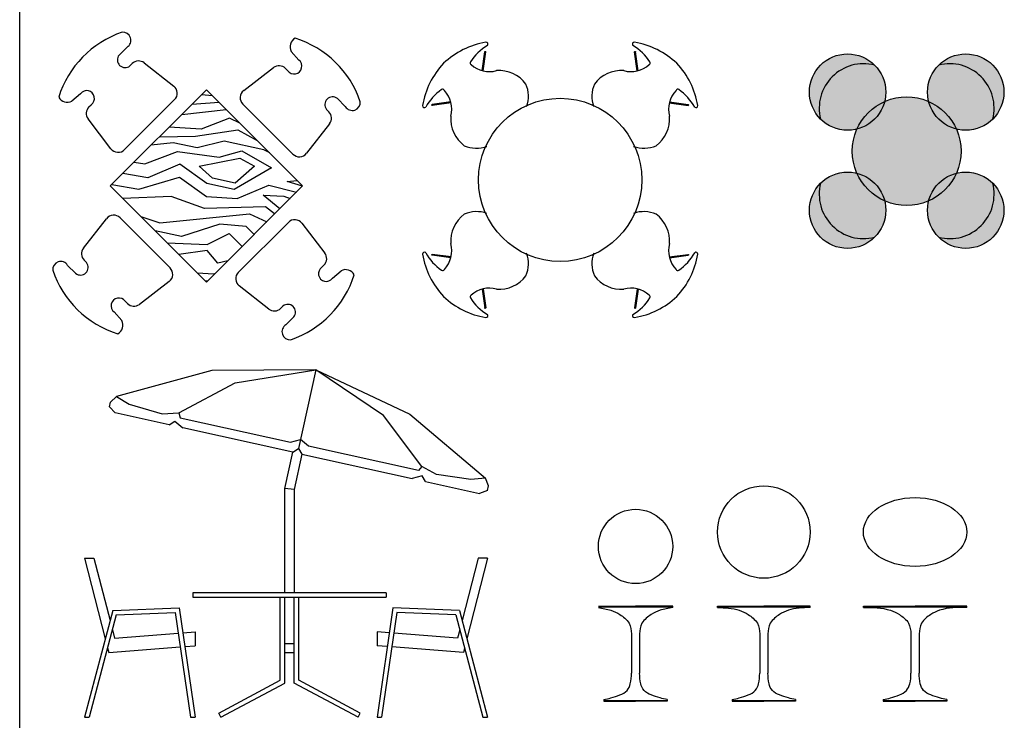
# Model space of a CAD drawing. Units: inches. Extents: x -349 to -106, y -33 to 74.
# Drawn here: x -209 to -204, y 41 to 45 of the extents above; entities that cross this region are included whole.
import ezdxf

# ---------------------------------------------------------------- set-up
doc = ezdxf.new("R2010")
doc.units = ezdxf.units.IN
doc.header["$MEASUREMENT"] = 0
doc.layers.add('MOBILIA', color=1, linetype='Continuous')

msp = doc.modelspace()

# ---------------------------------------------------------------- hatches: boundary and pattern name
at = {"layer": 'MOBILIA'}
h = msp.add_hatch(color=254, dxfattribs=at)
edge = h.paths.add_edge_path()
edge.add_arc((-204.44068, 44.15957), 0.2105, 0, 360)
h = msp.add_hatch(color=254, dxfattribs=at)
edge = h.paths.add_edge_path()
edge.add_arc((-203.78944, 44.15957), 0.2105, 0, 360)
h = msp.add_hatch(color=254, dxfattribs=at)
edge = h.paths.add_edge_path()
edge.add_arc((-204.11506, 43.83395), 0.3, 0, 360)
h = msp.add_hatch(color=254, dxfattribs=at)
edge = h.paths.add_edge_path()
edge.add_arc((-204.44068, 43.50834), 0.2105, 0, 360)
h = msp.add_hatch(color=254, dxfattribs=at)
edge = h.paths.add_edge_path()
edge.add_arc((-203.78944, 43.50834), 0.2105, 0, 360)

# ---------------------------------------------------------------- linework, layer by layer
at = {"ltscale": 0.01}
msp.add_lwpolyline([(-209.00543, 44.66126), (-190.91628, 44.66126), (-190.91628, 40.60321), (-209.00543, 40.60321)], close=True, dxfattribs=at)
at = {"layer": 'MOBILIA'}
for p, q in [((-208.41336, 44.40759), (-208.4572, 44.36375)), ((-207.4668, 44.33647), (-207.50836, 44.384)), ((-206.45499, 44.27782), (-206.44085, 44.38151)), ((-206.45003, 44.27715), (-206.43589, 44.38083)), ((-205.6007, 44.27715), (-205.61484, 44.38083)), ((-205.59575, 44.27782), (-205.60989, 44.38151)), ((-208.39754, 44.30408), (-208.38499, 44.31663)), ((-208.31883, 44.32066), (-208.15589, 44.19323)), ((-207.77015, 44.16867), (-207.6058, 44.29468)), ((-207.54002, 44.29036), (-207.52743, 44.27777)), ((-208.67004, 44.1509), (-208.71758, 44.10934)), ((-207.97565, 44.17242), (-208.50598, 43.64209)), ((-208.00086, 44.14722), (-207.94463, 44.14139)), ((-207.44532, 43.64209), (-207.97565, 44.17242)), ((-208.62393, 44.07769), (-208.61134, 44.09028)), ((-208.15133, 44.11849), (-208.42721, 43.84262)), ((-207.90536, 44.10213), (-208.05696, 44.09112)), ((-207.49921, 43.81776), (-207.77509, 44.09363)), ((-207.21012, 44.07979), (-207.25396, 44.12363)), ((-206.62764, 44.10517), (-206.73133, 44.09103)), ((-206.62697, 44.10021), (-206.73066, 44.08607)), ((-205.42377, 44.10021), (-205.32008, 44.08607)), ((-205.42309, 44.10517), (-205.31941, 44.09103)), ((-208.11183, 44.03625), (-207.86713, 44.0639)), ((-207.31362, 44.06396), (-207.30108, 44.05142)), ((-208.50224, 43.84756), (-208.62826, 44.01191)), ((-207.84902, 44.01602), (-208.00574, 43.95587)), ((-207.79181, 43.98858), (-207.84902, 44.01602)), ((-207.29705, 43.98526), (-207.42447, 43.82231)), ((-208.00574, 43.95587), (-208.18148, 43.96659)), ((-208.03621, 43.91622), (-207.80178, 43.95146)), ((-207.80178, 43.95146), (-207.69647, 43.89221)), ((-208.15844, 43.88007), (-208.28135, 43.86672)), ((-208.23491, 43.91317), (-208.03621, 43.91622)), ((-208.02676, 43.85251), (-208.15844, 43.88007)), ((-207.87791, 43.88955), (-208.02676, 43.85251)), ((-207.65986, 43.84217), (-207.87791, 43.88955)), ((-207.69647, 43.89221), (-207.6948, 43.89157)), ((-208.31603, 43.76352), (-208.13522, 43.83139)), ((-208.13522, 43.83139), (-207.90596, 43.80088)), ((-207.90596, 43.80088), (-207.78093, 43.8366)), ((-207.78093, 43.8366), (-207.61663, 43.74246)), ((-207.62715, 43.82392), (-207.65986, 43.84217)), ((-208.37454, 43.77354), (-208.31603, 43.76352)), ((-208.12244, 43.76143), (-208.29912, 43.68791)), ((-207.97428, 43.65548), (-208.12244, 43.76143)), ((-208.01515, 43.75196), (-207.79221, 43.79613)), ((-207.79221, 43.79613), (-207.71113, 43.75137)), ((-208.29912, 43.68791), (-208.43669, 43.71139)), ((-207.94253, 43.6849), (-208.01515, 43.75196)), ((-207.61663, 43.74246), (-207.82266, 43.62268)), ((-207.71113, 43.75137), (-207.81806, 43.65703)), ((-208.49716, 43.65092), (-208.34768, 43.62388)), ((-208.34768, 43.62388), (-208.12488, 43.69026)), ((-208.12488, 43.69026), (-207.97533, 43.58408)), ((-207.82266, 43.62268), (-207.97428, 43.65548)), ((-207.81806, 43.65703), (-207.94253, 43.6849)), ((-207.53113, 43.66624), (-207.47633, 43.6731)), ((-207.44684, 43.64057), (-207.53113, 43.66624)), ((-208.50598, 43.64209), (-207.97565, 43.11176)), ((-207.97565, 43.11176), (-207.44532, 43.64209)), ((-207.80686, 43.57229), (-207.63157, 43.64603)), ((-207.63157, 43.64603), (-207.48003, 43.60738)), ((-208.16994, 43.58418), (-208.43767, 43.57378)), ((-207.9869, 43.51861), (-208.16994, 43.58418)), ((-207.97533, 43.58408), (-207.80686, 43.57229)), ((-207.66303, 43.59079), (-207.54847, 43.58664)), ((-207.57159, 43.51582), (-207.66303, 43.59079)), ((-207.54847, 43.58664), (-207.51422, 43.57319)), ((-208.23186, 43.4385), (-207.73905, 43.48809)), ((-207.64939, 43.52643), (-207.9869, 43.51861)), ((-207.73905, 43.48809), (-207.64316, 43.44426)), ((-207.59962, 43.4878), (-207.64939, 43.52643)), ((-208.65423, 43.29887), (-208.52681, 43.46182)), ((-208.45207, 43.46637), (-208.1762, 43.1905)), ((-208.33715, 43.47326), (-208.23186, 43.4385)), ((-207.90232, 43.43181), (-208.11313, 43.36429)), ((-207.75708, 43.41789), (-207.90232, 43.43181)), ((-207.79995, 43.16564), (-207.52407, 43.44151)), ((-207.44904, 43.43658), (-207.32302, 43.27222)), ((-208.11313, 43.36429), (-208.25926, 43.39537)), ((-207.97125, 43.31942), (-207.85093, 43.3802)), ((-207.85093, 43.3802), (-207.77886, 43.30855)), ((-207.71323, 43.37419), (-207.75708, 43.41789)), ((-208.19168, 43.32778), (-207.97125, 43.31942)), ((-207.97145, 43.28582), (-208.12728, 43.26339)), ((-207.91346, 43.21673), (-207.97145, 43.28582)), ((-208.63766, 43.22017), (-208.6502, 43.23272)), ((-207.85838, 43.22903), (-207.91346, 43.21673)), ((-206.62764, 43.24593), (-206.73133, 43.26007)), ((-206.62697, 43.25088), (-206.73066, 43.26502)), ((-205.42377, 43.25088), (-205.32008, 43.26502)), ((-205.42309, 43.24593), (-205.31941, 43.26007)), ((-208.74116, 43.20435), (-208.69732, 43.16051)), ((-208.02651, 43.16262), (-207.93476, 43.15777)), ((-207.93476, 43.15777), (-207.92669, 43.16072)), ((-207.32735, 43.20645), (-207.33994, 43.19385)), ((-207.28124, 43.13323), (-207.2337, 43.17479)), ((-208.18113, 43.11547), (-208.34548, 42.98945)), ((-207.96821, 43.11921), (-207.98031, 43.11642)), ((-207.63245, 42.96347), (-207.79539, 43.0909)), ((-206.45499, 43.07327), (-206.44085, 42.96958)), ((-206.45003, 43.07395), (-206.43589, 42.97026)), ((-205.6007, 43.07395), (-205.61484, 42.97026)), ((-205.59575, 43.07327), (-205.60989, 42.96958)), ((-208.41126, 42.99378), (-208.42385, 43.00637)), ((-208.48448, 42.94767), (-208.44292, 42.90013)), ((-207.55374, 42.98005), (-207.56629, 42.9675)), ((-207.53792, 42.87655), (-207.49408, 42.92039)), ((-207.94561, 42.62501), (-208.47167, 42.48122)), ((-207.37257, 42.62835), (-207.94561, 42.62501)), ((-207.81743, 42.55765), (-207.37257, 42.62835)), ((-207.37257, 42.62835), (-207.46855, 42.19434)), ((-206.99901, 42.37665), (-207.37257, 42.62835)), ((-207.37257, 42.62835), (-206.85438, 42.38368)), ((-208.1272, 42.39203), (-207.81743, 42.55765)), ((-208.5047, 42.4495), (-208.47167, 42.48122)), ((-208.47167, 42.48122), (-208.40275, 42.43996)), ((-208.51019, 42.4247), (-208.5047, 42.4495)), ((-208.51019, 42.4247), (-208.47847, 42.39167)), ((-208.40275, 42.43996), (-208.21949, 42.38642)), ((-208.18086, 42.32585), (-208.47847, 42.39167)), ((-208.21949, 42.38642), (-208.1272, 42.39203)), ((-208.18086, 42.32585), (-208.15057, 42.34517)), ((-208.15057, 42.34517), (-208.10646, 42.3094)), ((-208.1272, 42.39203), (-208.12029, 42.36449)), ((-208.12029, 42.36449), (-207.51267, 42.23011)), ((-206.78796, 42.09585), (-206.99901, 42.37665)), ((-206.85438, 42.38368), (-206.43801, 42.03146)), ((-207.49884, 42.17502), (-208.10646, 42.3094)), ((-207.51267, 42.23011), (-207.45758, 42.24394)), ((-207.41347, 42.20817), (-207.45758, 42.24394)), ((-207.49884, 42.17502), (-207.46855, 42.19434)), ((-207.46855, 42.19434), (-207.44924, 42.16405)), ((-206.80585, 42.07379), (-207.41347, 42.20817)), ((-207.54332, 41.97391), (-207.49884, 42.17502)), ((-207.44924, 42.16405), (-207.49252, 41.96836)), ((-207.44924, 42.16405), (-206.84162, 42.02968)), ((-206.78796, 42.09585), (-206.80585, 42.07379)), ((-206.70665, 42.05185), (-206.78796, 42.09585)), ((-206.78653, 42.04351), (-206.84162, 42.02968)), ((-206.76722, 42.01322), (-206.78653, 42.04351)), ((-206.5179, 42.02312), (-206.70665, 42.05185)), ((-206.43801, 42.03146), (-206.5179, 42.02312)), ((-206.42144, 41.98878), (-206.43801, 42.03146)), ((-207.54332, 41.39963), (-207.54332, 41.97391)), ((-207.49252, 41.96836), (-207.54332, 41.97391)), ((-207.49252, 41.96836), (-207.49252, 41.39963)), ((-206.76722, 42.01322), (-206.46961, 41.9474)), ((-206.42692, 41.96398), (-206.42144, 41.98878)), ((-206.42692, 41.96398), (-206.46961, 41.9474)), ((-208.64822, 41.59013), (-208.53392, 41.14563)), ((-208.64822, 41.59013), (-208.59576, 41.59013)), ((-208.59576, 41.59013), (-208.50731, 41.24614)), ((-206.47817, 41.59013), (-206.56662, 41.24614)), ((-206.42572, 41.59013), (-206.54002, 41.14563)), ((-206.42572, 41.59013), (-206.47817, 41.59013)), ((-206.98452, 41.39963), (-208.05132, 41.39963)), ((-208.05132, 41.39963), (-208.05132, 41.37423)), ((-208.05132, 41.37423), (-206.98452, 41.37423)), ((-207.56872, 40.91703), (-207.56872, 41.37423)), ((-207.54332, 40.90179), (-207.54332, 41.37423)), ((-207.49252, 40.90179), (-207.49252, 41.37423)), ((-207.46712, 40.91703), (-207.46712, 41.37423)), ((-206.98452, 41.39963), (-206.98452, 41.37423)), ((-208.49262, 41.30166), (-208.12661, 41.31711)), ((-208.12661, 41.31711), (-208.03862, 40.71383)), ((-206.94732, 41.31711), (-207.03532, 40.71383)), ((-206.58132, 41.30166), (-206.94732, 41.31711)), ((-205.81492, 41.32576), (-205.60992, 41.32576)), ((-205.81492, 41.32241), (-205.40492, 41.32241)), ((-205.40492, 41.32576), (-205.60992, 41.32576)), ((-205.40492, 41.31774), (-205.40492, 41.32576)), ((-205.15755, 41.32576), (-204.90255, 41.32576)), ((-205.15755, 41.31774), (-205.15755, 41.32576)), ((-205.15755, 41.32241), (-204.64755, 41.32241)), ((-204.64755, 41.32576), (-204.90255, 41.32576)), ((-204.64755, 41.31774), (-204.64755, 41.32576)), ((-204.35382, 41.32576), (-204.06882, 41.32576)), ((-204.35382, 41.31774), (-204.35382, 41.32576)), ((-204.35382, 41.32241), (-203.78382, 41.32241)), ((-203.78382, 41.32576), (-204.06882, 41.32576)), ((-203.78382, 41.31774), (-203.78382, 41.32576)), ((-208.49262, 41.30166), (-208.64822, 40.71383)), ((-208.47268, 41.27772), (-208.62194, 40.71383)), ((-208.47268, 41.27772), (-208.14839, 41.28996)), ((-208.14839, 41.28996), (-208.06427, 40.71383)), ((-206.92554, 41.28996), (-207.00966, 40.71383)), ((-206.60126, 41.27772), (-206.92554, 41.28996)), ((-206.60126, 41.27772), (-206.45199, 40.71383)), ((-206.58132, 41.30166), (-206.42572, 40.71383)), ((-208.49436, 41.19579), (-208.48248, 41.14959)), ((-208.48248, 41.14959), (-208.13184, 41.17656)), ((-208.1064, 41.17852), (-208.03862, 41.18373)), ((-208.03862, 41.18373), (-208.03862, 41.10731)), ((-206.96754, 41.17852), (-207.03532, 41.18373)), ((-207.03532, 41.18373), (-207.03532, 41.10731)), ((-206.59145, 41.14959), (-206.9421, 41.17656)), ((-206.57957, 41.19579), (-206.59145, 41.14959)), ((-205.63265, 41.1721), (-205.63265, 40.95607)), ((-205.58719, 41.1721), (-205.58719, 40.95607)), ((-204.92528, 41.1721), (-204.92528, 40.95607)), ((-204.87982, 41.1721), (-204.87982, 40.95607)), ((-204.09155, 41.1721), (-204.09155, 40.95607)), ((-204.04608, 41.1721), (-204.04608, 40.95607)), ((-208.51465, 41.07069), (-208.1208, 41.10098)), ((-208.09537, 41.10294), (-208.03862, 41.10731)), ((-207.54332, 41.12023), (-207.49252, 41.12023)), ((-206.97856, 41.10294), (-207.03532, 41.10731)), ((-206.55929, 41.07069), (-206.95313, 41.10098)), ((-208.52097, 41.09528), (-208.51465, 41.07069)), ((-207.54332, 41.06943), (-207.49252, 41.06943)), ((-206.55296, 41.09528), (-206.55929, 41.07069)), ((-207.90769, 40.73624), (-207.56872, 40.91703)), ((-207.89574, 40.71383), (-207.54332, 40.90179)), ((-207.14009, 40.71383), (-207.49252, 40.90179)), ((-207.12814, 40.73624), (-207.46712, 40.91703)), ((-205.78492, 40.81043), (-205.78492, 40.80241)), ((-205.78492, 40.80576), (-205.43492, 40.80576)), ((-205.78492, 40.80241), (-205.60992, 40.80241)), ((-205.43492, 40.80241), (-205.60992, 40.80241)), ((-205.43492, 40.81043), (-205.43492, 40.80241)), ((-205.07755, 40.81043), (-205.07755, 40.80241)), ((-205.07755, 40.80576), (-204.72755, 40.80576)), ((-205.07755, 40.80241), (-204.90255, 40.80241)), ((-204.72755, 40.80241), (-204.90255, 40.80241)), ((-204.72755, 40.81043), (-204.72755, 40.80241)), ((-204.24382, 40.81043), (-204.24382, 40.80241)), ((-204.24382, 40.80576), (-203.89382, 40.80576)), ((-204.24382, 40.80241), (-204.06882, 40.80241)), ((-203.89382, 40.80241), (-204.06882, 40.80241)), ((-203.89382, 40.81043), (-203.89382, 40.80241)), ((-207.89574, 40.71383), (-207.90769, 40.73624)), ((-207.14009, 40.71383), (-207.12814, 40.73624)), ((-208.64822, 40.71383), (-208.62194, 40.71383)), ((-208.06427, 40.71383), (-208.03862, 40.71383)), ((-207.03532, 40.71383), (-207.00966, 40.71383)), ((-206.45199, 40.71383), (-206.42572, 40.71383))]:
    msp.add_line(p, q, dxfattribs=at)
for centre, radius in [((-206.43837, 44.38117), 0.0025), ((-205.61236, 44.38117), 0.0025), ((-204.44068, 44.15957), 0.2105), ((-204.44068, 44.15957), 0.2105), ((-203.78944, 44.15957), 0.2105), ((-203.78944, 44.15957), 0.2105), ((-206.73099, 44.08855), 0.0025), ((-206.02537, 43.67555), 0.45), ((-205.31974, 44.08855), 0.0025), ((-204.11506, 43.83395), 0.3), ((-204.44068, 43.50834), 0.2105), ((-204.44068, 43.50834), 0.2105), ((-203.78944, 43.50834), 0.2105), ((-203.78944, 43.50834), 0.2105), ((-206.73099, 43.26254), 0.0025), ((-205.31974, 43.26254), 0.0025), ((-206.43837, 42.96992), 0.0025), ((-205.61236, 42.96992), 0.0025), ((-204.90255, 41.73426), 0.255), ((-205.60992, 41.65462), 0.205)]:
    msp.add_circle(centre, radius, dxfattribs=at)
for centre, radius, start, end in [((-208.26249, 43.96596), 0.55319, 108.75865, 162.61354), ((-208.43631, 44.44557), 0.04438, 301.14201, 95.26927), ((-207.45993, 44.40914), 0.05457, 119.06963, 207.42656), ((-207.65174, 43.92892), 0.55319, 18.75873, 72.61362), ((-206.36328, 43.99679), 0.44323, 99.33947, 133.47674), ((-206.27245, 44.16411), 0.29636, 121.35724, 146.80601), ((-206.43374, 44.42426), 0.01, 315, 98.4376), ((-205.617, 44.42426), 0.01, 81.5624, 225), ((-205.77828, 44.16411), 0.29636, 33.19399, 58.64276), ((-205.68746, 43.99679), 0.44323, 46.52326, 80.66053), ((-208.42424, 44.33704), 0.04242, 140.98002, 309.02002), ((-208.34963, 44.28128), 0.05, 51.97422, 135.00023), ((-207.57537, 44.255), 0.05, 45, 127.47829), ((-207.49245, 44.3023), 0.04272, 215.04284, 53.11323), ((-206.34662, 44.01346), 0.44323, 136.52326, 170.66053), ((-206.51229, 44.32059), 0.01, 144.7308, 247.96471), ((-206.41773, 44.41584), 0.14349, 226.75279, 286.7513), ((-205.63301, 44.41584), 0.14349, 253.2487, 313.24721), ((-205.53845, 44.32059), 0.01, 292.03529, 35.2692), ((-205.70412, 44.01346), 0.44323, 9.33947, 43.47674), ((-204.35248, 44.07138), 0.24468, 75.64946, 194.35054), ((-203.87764, 44.07138), 0.24468, 345.64946, 104.35054), ((-206.36284, 44.0935), 0.18543, 36.69459, 94.18567), ((-205.6879, 44.0935), 0.18543, 85.81433, 143.30541), ((-208.18669, 44.15385), 0.05, 315.00021, 51.97156), ((-206.36721, 44.13737), 0.16706, 339.94885, 23.62016), ((-205.68352, 44.13737), 0.16706, 156.37984, 200.05115), ((-208.63587, 44.12526), 0.04272, 305.04283, 143.11322), ((-207.73973, 44.12899), 0.05, 127.47931, 224.99714), ((-206.50863, 43.93047), 0.29696, 125.0437, 150.46653), ((-206.67337, 44.16543), 0.01, 22.03529, 125.2692), ((-206.77326, 44.06593), 0.15025, 344.80587, 43.40788), ((-205.27748, 44.06593), 0.15025, 136.59212, 195.19413), ((-205.37737, 44.16543), 0.01, 54.7308, 157.96471), ((-205.54211, 43.93047), 0.29696, 29.53347, 54.9563), ((-208.74271, 44.15778), 0.05457, 209.06984, 297.42677), ((-207.28067, 44.09067), 0.04242, 50.98043, 219.02043), ((-207.17213, 44.10274), 0.04438, 211.14205, 5.26931), ((-206.77408, 44.08392), 0.01, 171.5624, 315), ((-205.27666, 44.08392), 0.01, 225, 8.4376), ((-208.58858, 44.04233), 0.05, 134.99992, 217.4782), ((-207.33643, 44.01606), 0.05, 321.97479, 45.00079), ((-206.44332, 44.01301), 0.18543, 175.81433, 233.30541), ((-205.60742, 44.01301), 0.18543, 306.69459, 4.18567), ((-208.46256, 43.87798), 0.05, 217.47908, 314.99692), ((-207.46386, 43.85312), 0.05, 225.00003, 321.97138), ((-206.48719, 44.01739), 0.16706, 246.37984, 290.05115), ((-205.56355, 44.01739), 0.16706, 249.94885, 293.62016), ((-204.35248, 43.59653), 0.24468, 165.64946, 284.35054), ((-203.87764, 43.59653), 0.24468, 255.64946, 14.35054), ((-206.44332, 43.33808), 0.18543, 126.69459, 184.18567), ((-206.48719, 43.3337), 0.16706, 69.94885, 113.62016), ((-205.56355, 43.3337), 0.16706, 66.37984, 110.05115), ((-205.60742, 43.33808), 0.18543, 355.81433, 53.30541), ((-208.48742, 43.43102), 0.05, 44.99994, 141.97129), ((-207.48872, 43.40616), 0.05, 37.47913, 134.99696), ((-206.77326, 43.28517), 0.15025, 316.59212, 15.19413), ((-205.27748, 43.28517), 0.15025, 164.80587, 223.40788), ((-208.61485, 43.26807), 0.05, 141.97396, 224.99996), ((-207.3627, 43.2418), 0.05, 314.99991, 37.4782), ((-206.77408, 43.26717), 0.01, 45, 188.4376), ((-206.50863, 43.42063), 0.29696, 209.53347, 234.9563), ((-206.36721, 43.21372), 0.16706, 336.37984, 20.05115), ((-205.68352, 43.21372), 0.16706, 159.94885, 203.62016), ((-205.54211, 43.42063), 0.29696, 305.0437, 330.46653), ((-205.27666, 43.26717), 0.01, 351.5624, 135), ((-208.77915, 43.1814), 0.04438, 31.1421, 185.26936), ((-208.67061, 43.19346), 0.04242, 230.97995, 39.01994), ((-206.34662, 43.33764), 0.44323, 189.33947, 223.47674), ((-205.70412, 43.33764), 0.44323, 316.52326, 350.66053), ((-208.29954, 43.35522), 0.55319, 198.75873, 252.61362), ((-208.21155, 43.15515), 0.05, 307.48003, 44.99787), ((-207.76459, 43.13029), 0.05, 135.00021, 231.97155), ((-207.31541, 43.15887), 0.04272, 125.04333, 323.11371), ((-207.20857, 43.12636), 0.05457, 29.06984, 117.42677), ((-206.67337, 43.18567), 0.01, 234.7308, 337.96471), ((-205.37737, 43.18567), 0.01, 202.03529, 305.2692), ((-207.68879, 43.31817), 0.55319, 288.75873, 342.61362), ((-206.36284, 43.25759), 0.18543, 265.81433, 323.30541), ((-205.6879, 43.25759), 0.18543, 216.69459, 274.18567), ((-206.41773, 42.93526), 0.14349, 73.2487, 133.24721), ((-205.63301, 42.93526), 0.14349, 46.75279, 106.7513), ((-208.45883, 42.98184), 0.04272, 35.04287, 233.11326), ((-206.36328, 43.3543), 0.44323, 226.52326, 260.66053), ((-206.51229, 43.03051), 0.01, 112.03529, 215.2692), ((-206.27245, 43.18698), 0.29636, 213.19399, 238.64276), ((-205.77828, 43.18698), 0.29636, 301.35724, 326.80601), ((-205.68746, 43.3543), 0.44323, 279.33947, 313.47674), ((-205.53845, 43.03051), 0.01, 324.7308, 67.96471), ((-208.37591, 43.02913), 0.05, 224.99993, 307.47822), ((-207.60165, 43.00286), 0.05, 231.97411, 315.00011), ((-207.52704, 42.9471), 0.04242, 320.9796, 129.0196), ((-208.49135, 42.875), 0.05457, 299.07032, 27.42725), ((-206.43374, 42.92684), 0.01, 261.5624, 45), ((-205.617, 42.92684), 0.01, 135, 278.4376), ((-207.51497, 42.83856), 0.04438, 121.142, 275.26926)]:
    msp.add_arc(centre, radius, start, end, dxfattribs=at)
msp.add_ellipse((-204.06882, 41.73426), major_axis=(-0.285, 0), ratio=0.6666667, dxfattribs=at)
for points in [[(-205.81492, 41.31774), (-205.74529, 41.30255), (-205.69645, 41.27933), (-205.66919, 41.25909), (-205.64541, 41.23095), (-205.63265, 41.1721)], [(-205.40492, 41.31774), (-205.47454, 41.30255), (-205.52338, 41.27933), (-205.55065, 41.25909), (-205.57443, 41.23095), (-205.58719, 41.1721)], [(-205.15755, 41.31774), (-205.03793, 41.30255), (-204.98909, 41.27933), (-204.96182, 41.25909), (-204.93804, 41.23095), (-204.92528, 41.1721)], [(-204.64755, 41.31774), (-204.76717, 41.30255), (-204.81601, 41.27933), (-204.84328, 41.25909), (-204.86706, 41.23095), (-204.87982, 41.1721)], [(-204.35382, 41.31774), (-204.20419, 41.30255), (-204.15535, 41.27933), (-204.12808, 41.25909), (-204.10431, 41.23095), (-204.09155, 41.1721)], [(-203.78382, 41.31774), (-203.93344, 41.30255), (-203.98228, 41.27933), (-204.00955, 41.25909), (-204.03332, 41.23095), (-204.04608, 41.1721)], [(-205.78492, 40.81043), (-205.74529, 40.81937), (-205.69645, 40.83631), (-205.6569, 40.86092), (-205.63873, 40.89722), (-205.63265, 40.95607)], [(-205.43492, 40.81043), (-205.47454, 40.81937), (-205.52338, 40.83631), (-205.56294, 40.86092), (-205.5811, 40.89722), (-205.58719, 40.95607)], [(-205.07755, 40.81043), (-205.03793, 40.81937), (-204.98909, 40.83631), (-204.94953, 40.86092), (-204.93137, 40.89722), (-204.92528, 40.95607)], [(-204.72755, 40.81043), (-204.76717, 40.81937), (-204.81601, 40.83631), (-204.85557, 40.86092), (-204.87374, 40.89722), (-204.87982, 40.95607)], [(-204.24382, 40.81043), (-204.20419, 40.81937), (-204.15535, 40.83631), (-204.11579, 40.86092), (-204.09763, 40.89722), (-204.09155, 40.95607)], [(-203.89382, 40.81043), (-203.93344, 40.81937), (-203.98228, 40.83631), (-204.02184, 40.86092), (-204.04, 40.89722), (-204.04608, 40.95607)]]:
    msp.add_spline(points, degree=3, dxfattribs=at)

doc.saveas('drawing.dxf')
